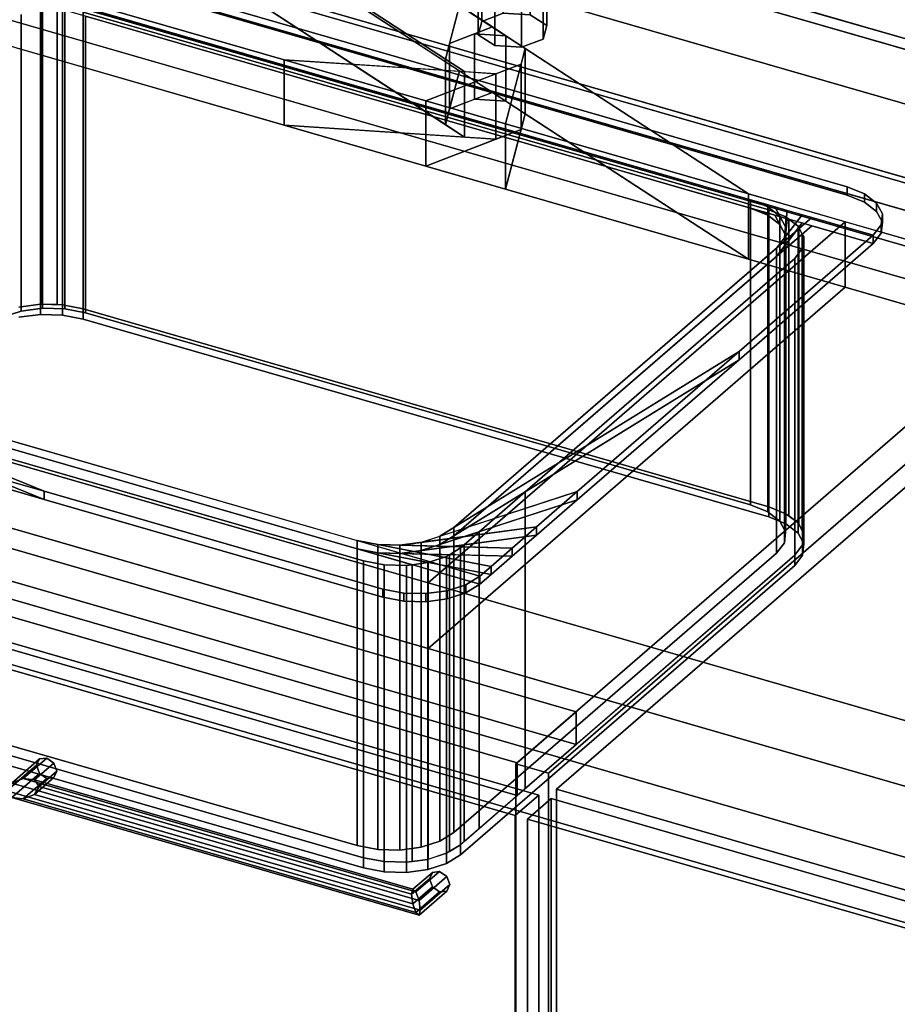
# Model space of a CAD drawing. Extents: x -1561 to 3499, y -2299 to 2343.
# Drawn here: x 576 to 947, y 98 to 515 of the extents above; entities that cross this region are included whole.
import ezdxf

# ---------------------------------------------------------------- set-up
doc = ezdxf.new("R2010")
doc.units = 0
doc.layers.add('layer0', color=7, linetype='CONTINUOUS')

# ---------------------------------------------------------------- blocks, each defined once
blk = doc.blocks.new('PF_OBJECT28')
at = {"layer": 'layer0'}
for p, q in [((116.76, 688.56), (1041.68, 421.56)), ((1041.68, 421.56), (116.76, 688.56)), ((1039.68, 419.83), (114.76, 686.83)), ((114.76, 686.83), (1039.68, 419.83))]:
    blk.add_line(p, q, dxfattribs=at)
blk = doc.blocks.new('PF_OBJECT35')
at = {"layer": 'layer0'}
for p, q in [((116.76, 688.56), (1041.68, 421.56)), ((1041.68, 421.56), (116.76, 688.56)), ((1041.68, 407.7), (116.76, 674.7)), ((116.76, 674.7), (1041.68, 407.7)), ((1016.68, 399.91), (91.76, 666.91)), ((91.76, 666.91), (1016.68, 399.91)), ((91.76, 653.05), (1016.68, 386.05)), ((1016.68, 386.05), (91.76, 653.05))]:
    blk.add_line(p, q, dxfattribs=at)
blk = doc.blocks.new('PF_OBJECT36')
at = {"layer": 'layer0'}
for p, q in [((811.18, 221.94), (-113.74, 488.94)), ((-113.74, 488.94), (811.18, 221.94)), ((-113.74, 475.08), (811.18, 208.08)), ((811.18, 208.08), (-113.74, 475.08)), ((-138.74, 467.29), (786.18, 200.29)), ((786.18, 200.29), (-138.74, 467.29)), ((786.18, 186.43), (-138.74, 453.43)), ((-138.74, 453.43), (786.18, 186.43)), ((1068.68, 444.94), (785.68, 199.86)), ((785.68, 199.86), (1068.68, 444.94)), ((799.53, 195.86), (1082.53, 440.94)), ((1082.53, 440.94), (799.53, 195.86)), ((786.18, 200.29), (811.18, 221.94)), ((811.18, 221.94), (786.18, 200.29)), ((811.18, 208.08), (811.18, 221.94)), ((811.18, 221.94), (811.18, 208.08)), ((811.18, 208.08), (786.18, 186.43)), ((786.18, 186.43), (811.18, 208.08)), ((786.18, 200.29), (786.18, 186.43)), ((786.18, 186.43), (786.18, 200.29)), ((785.68, 199.86), (799.53, 195.86)), ((785.68, -423.68), (785.68, 199.86)), ((799.53, 195.86), (785.68, 199.86)), ((785.68, 199.86), (785.68, -423.68)), ((799.53, 195.86), (799.53, -427.68)), ((799.53, -427.68), (799.53, 195.86))]:
    blk.add_line(p, q, dxfattribs=at)
blk = doc.blocks.new('PF_OBJECT37')
at = {"layer": 'layer0'}
for p, q in [((572.28, 191.75), (584.05, 201.94)), ((584.05, 201.94), (572.28, 191.75)), ((577.11, 193.67), (587.11, 202.33)), ((587.11, 202.33), (577.11, 193.67)), ((590.18, 200.18), (581.94, 193.05)), ((581.94, 193.05), (590.18, 200.18)), ((584.05, 201.94), (582.78, 199.25)), ((582.78, 199.25), (584.05, 201.94)), ((584.05, 201.94), (587.11, 202.33)), ((587.11, 202.33), (584.05, 201.94)), ((587.11, 202.33), (590.18, 200.18)), ((590.18, 200.18), (587.11, 202.33)), ((590.18, 200.18), (591.44, 196.75)), ((591.44, 196.75), (590.18, 200.18)), ((570.28, 188.42), (582.78, 199.25)), ((582.78, 199.25), (570.28, 188.42)), ((582.78, 199.25), (584.05, 195.82)), ((584.05, 195.82), (582.78, 199.25)), ((591.44, 196.75), (583.94, 190.25)), ((583.94, 190.25), (591.44, 196.75)), ((591.44, 196.75), (590.18, 194.05)), ((590.18, 194.05), (591.44, 196.75)), ((570.28, 188.42), (572.28, 191.75)), ((572.28, 191.75), (570.28, 188.42)), ((572.28, 185.63), (584.05, 195.82)), ((584.05, 195.82), (572.28, 185.63)), ((577.11, 193.67), (572.28, 191.75)), ((572.28, 191.75), (577.11, 193.67)), ((577.11, 185.01), (587.11, 193.67)), ((587.11, 193.67), (577.11, 185.01)), ((581.94, 193.05), (577.11, 193.67)), ((577.11, 193.67), (581.94, 193.05)), ((590.18, 194.05), (581.94, 186.92)), ((581.94, 186.92), (590.18, 194.05)), ((583.94, 190.25), (581.94, 193.05)), ((581.94, 193.05), (583.94, 190.25)), ((584.05, 195.82), (587.11, 193.67)), ((587.11, 193.67), (584.05, 195.82)), ((587.11, 193.67), (590.18, 194.05)), ((590.18, 194.05), (587.11, 193.67)), ((572.28, 185.63), (570.28, 188.42)), ((570.28, 188.42), (570.28, 188.42)), ((570.28, 188.42), (572.28, 185.63)), ((581.94, 186.92), (583.94, 190.25)), ((583.94, 190.25), (581.94, 186.92)), ((577.11, 185.01), (572.28, 185.63)), ((572.28, 185.63), (577.11, 185.01)), ((581.94, 186.92), (577.11, 185.01)), ((577.11, 185.01), (581.94, 186.92))]:
    blk.add_line(p, q, dxfattribs=at)
blk = doc.blocks.new('PF_OBJECT38')
at = {"layer": 'layer0'}
for p, q in [((743.39, 145.67), (753.39, 154.33)), ((753.39, 154.33), (743.39, 145.67)), ((750.33, 153.94), (753.39, 154.33)), ((753.39, 154.33), (750.33, 153.94)), ((753.39, 154.33), (756.45, 152.18)), ((756.45, 152.18), (753.39, 154.33)), ((741.56, 144.75), (749.06, 151.25)), ((749.06, 151.25), (741.56, 144.75)), ((742.1, 146.81), (750.33, 153.94)), ((750.33, 153.94), (742.1, 146.81)), ((756.45, 152.18), (744.68, 141.99)), ((744.68, 141.99), (756.45, 152.18)), ((750.33, 153.94), (749.06, 151.25)), ((749.06, 151.25), (750.33, 153.94)), ((749.06, 151.25), (750.33, 147.82)), ((750.33, 147.82), (749.06, 151.25)), ((756.45, 152.18), (757.72, 148.75)), ((757.72, 148.75), (756.45, 152.18)), ((741.56, 144.75), (742.1, 146.81)), ((742.1, 146.81), (741.56, 144.75)), ((742.1, 140.69), (750.33, 147.82)), ((750.33, 147.82), (742.1, 140.69)), ((743.39, 145.67), (742.1, 146.81)), ((742.1, 146.81), (743.39, 145.67)), ((756.45, 146.05), (744.68, 135.86)), ((744.68, 135.86), (756.45, 146.05)), ((757.72, 148.75), (745.22, 137.92)), ((745.22, 137.92), (757.72, 148.75)), ((750.33, 147.82), (753.39, 145.67)), ((753.39, 145.67), (750.33, 147.82)), ((753.39, 145.67), (756.45, 146.05)), ((756.45, 146.05), (753.39, 145.67)), ((757.72, 148.75), (756.45, 146.05)), ((756.45, 146.05), (757.72, 148.75)), ((742.1, 140.69), (741.56, 144.75)), ((741.56, 144.75), (742.1, 140.69)), ((743.39, 137.01), (753.39, 145.67)), ((753.39, 145.67), (743.39, 137.01)), ((744.68, 141.99), (743.39, 145.67)), ((743.39, 145.67), (744.68, 141.99)), ((745.22, 137.92), (744.68, 141.99)), ((744.68, 141.99), (745.22, 137.92)), ((743.39, 137.01), (742.1, 140.69)), ((742.1, 140.69), (743.39, 137.01)), ((744.68, 135.86), (745.22, 137.92)), ((745.22, 137.92), (744.68, 135.86)), ((745.22, 137.92), (745.22, 137.92)), ((744.68, 135.86), (743.39, 137.01)), ((743.39, 137.01), (744.68, 135.86))]:
    blk.add_line(p, q, dxfattribs=at)
blk = doc.blocks.new('PF_OBJECT39')
at = {"layer": 'layer0'}
for p, q in [((572.28, 191.75), (570.28, 188.42)), ((570.28, 188.42), (572.28, 191.75)), ((572.28, 191.75), (577.11, 193.67)), ((577.11, 193.67), (572.28, 191.75)), ((744.68, 141.99), (572.28, 191.75)), ((572.28, 191.75), (744.68, 141.99)), ((577.11, 193.67), (581.94, 193.05)), ((743.39, 145.67), (577.11, 193.67)), ((581.94, 193.05), (577.11, 193.67)), ((577.11, 193.67), (743.39, 145.67)), ((581.94, 193.05), (583.94, 190.25)), ((583.94, 190.25), (581.94, 193.05)), ((581.94, 193.05), (742.1, 146.81)), ((742.1, 146.81), (581.94, 193.05)), ((570.28, 188.42), (570.28, 188.42)), ((570.28, 188.42), (572.28, 185.63)), ((745.22, 137.92), (570.28, 188.42)), ((570.28, 188.42), (570.28, 188.42)), ((570.28, 188.42), (745.22, 137.92)), ((572.28, 185.63), (570.28, 188.42)), ((570.28, 188.42), (570.28, 188.42)), ((583.94, 190.25), (581.94, 186.92)), ((581.94, 186.92), (583.94, 190.25)), ((583.94, 190.25), (741.56, 144.75)), ((741.56, 144.75), (583.94, 190.25)), ((572.28, 185.63), (577.11, 185.01)), ((744.68, 135.86), (572.28, 185.63)), ((572.28, 185.63), (744.68, 135.86)), ((577.11, 185.01), (572.28, 185.63)), ((577.11, 185.01), (581.94, 186.92)), ((581.94, 186.92), (577.11, 185.01)), ((743.39, 137.01), (577.11, 185.01)), ((577.11, 185.01), (743.39, 137.01)), ((581.94, 186.92), (742.1, 140.69)), ((742.1, 140.69), (581.94, 186.92)), ((741.56, 144.75), (742.1, 146.81)), ((742.1, 146.81), (741.56, 144.75)), ((742.1, 146.81), (743.39, 145.67)), ((743.39, 145.67), (742.1, 146.81)), ((742.1, 140.69), (741.56, 144.75)), ((741.56, 144.75), (742.1, 140.69)), ((743.39, 145.67), (744.68, 141.99)), ((744.68, 141.99), (743.39, 145.67)), ((745.22, 137.92), (744.68, 141.99)), ((744.68, 141.99), (745.22, 137.92)), ((742.1, 140.69), (743.39, 137.01)), ((743.39, 137.01), (742.1, 140.69)), ((744.68, 135.86), (745.22, 137.92)), ((745.22, 137.92), (744.68, 135.86)), ((745.22, 137.92), (745.22, 137.92)), ((743.39, 137.01), (744.68, 135.86)), ((744.68, 135.86), (743.39, 137.01))]:
    blk.add_line(p, q, dxfattribs=at)
blk = doc.blocks.new('PF_OBJECT40')
at = {"layer": 'layer0'}
for p, q in [((281.01, 335.15), (795.43, 186.65)), ((795.43, 186.65), (281.01, 335.15)), ((785.43, 177.99), (271.01, 326.49)), ((271.01, 326.49), (785.43, 177.99)), ((795.43, 186.65), (785.43, 177.99)), ((785.43, 177.99), (795.43, 186.65)), ((795.43, 186.65), (795.43, -425.63)), ((795.43, -425.63), (795.43, 186.65)), ((785.43, -434.29), (785.43, 177.99)), ((785.43, 177.99), (785.43, -434.29))]:
    blk.add_line(p, q, dxfattribs=at)
blk = doc.blocks.new('PF_OBJECT47')
at = {"layer": 'layer0'}
for p, q in [((790.63, 176.49), (800.63, 185.15)), ((800.63, 185.15), (790.63, 176.49)), ((800.63, -427.13), (800.63, 185.15)), ((800.63, 185.15), (1315.05, 36.65)), ((800.63, 185.15), (800.63, -427.13)), ((1315.05, 36.65), (800.63, 185.15)), ((1305.05, 27.99), (790.63, 176.49)), ((790.63, 176.49), (790.63, -435.79)), ((790.63, -435.79), (790.63, 176.49)), ((790.63, 176.49), (1305.05, 27.99))]:
    blk.add_line(p, q, dxfattribs=at)
blk = doc.blocks.new('PF_SKETCH50')
at = {"layer": 'layer0'}
blk.add_line((941.03, 318.4), (893.87, 277.55), dxfattribs=at)
blk = doc.blocks.new('PF_SKETCH52')
at = {"layer": 'layer0'}
blk.add_line((846.7, 236.7), (799.53, 195.86), dxfattribs=at)
blk = doc.blocks.new('PF_OBJECT104')
at = {"layer": 'layer0'}
for p, q in [((-73.5, 717.5), (687.55, 497.81)), ((687.55, 470.09), (-73.5, 689.79)), ((763.97, 492.78), (577.06, 614.57)), ((577.06, 614.57), (755.82, 498.09)), ((650.24, 593.45), (1602.15, 318.65)), ((1602.15, 318.65), (650.24, 593.45)), ((650.24, 593.45), (884.08, 441.07)), ((577.06, 586.86), (763.97, 465.06)), ((755.82, 470.38), (577.06, 586.86)), ((1352.15, 102.15), (-250, 564.65)), ((1602.15, 290.94), (650.24, 565.74)), ((884.08, 413.36), (650.24, 565.74)), ((650.24, 565.74), (1602.15, 290.94)), ((650.24, 565.74), (761.79, 493.05)), ((-250, 536.94), (1352.15, 74.44)), ((687.55, 497.81), (574.29, 530.5)), ((1302.15, 58.85), (-300, 521.35)), ((-300, 521.35), (1302.15, 58.85)), ((755.82, 498.09), (761.79, 520.76)), ((761.79, 520.76), (757.57, 504.73)), ((775.71, 511.69), (761.79, 520.76)), ((757.57, 504.73), (775.71, 511.69)), ((768.19, 508.81), (757.57, 504.73)), ((775.71, 511.69), (768.19, 508.81)), ((781.47, 507.93), (768.19, 508.81)), ((768.19, 508.81), (768.19, 481.09)), ((768.19, 481.09), (768.19, 508.81)), ((768.19, 508.81), (781.47, 507.93)), ((781.47, 507.93), (775.71, 511.69)), ((757.57, 504.73), (755.82, 498.09)), ((757.57, 504.73), (757.57, 477.02)), ((757.57, 477.02), (757.57, 504.73)), ((789.63, 502.62), (781.47, 507.93)), ((781.47, 507.93), (781.47, 480.22)), ((781.47, 480.22), (781.47, 507.93)), ((574.29, 502.79), (687.55, 470.09)), ((789.63, 502.62), (781.24, 470.76)), ((787.88, 495.98), (789.63, 502.62)), ((789.63, 474.91), (789.63, 502.62)), ((789.63, 502.62), (789.63, 474.91)), ((884.08, 441.07), (789.63, 502.62)), ((687.55, 497.81), (687.55, 470.09)), ((747.52, 480.49), (687.55, 497.81)), ((687.55, 470.09), (687.55, 497.81)), ((777.25, 491.9), (687.55, 497.81)), ((687.55, 497.81), (747.52, 480.49)), ((687.55, 497.81), (763.97, 492.78)), ((787.88, 495.98), (747.52, 480.49)), ((755.82, 498.09), (755.82, 470.38)), ((755.82, 470.38), (755.82, 498.09)), ((755.82, 498.09), (763.97, 492.78)), ((777.25, 491.9), (787.88, 495.98)), ((781.24, 470.76), (787.88, 495.98)), ((787.88, 468.27), (787.88, 495.98)), ((787.88, 495.98), (787.88, 468.27)), ((-300, 493.63), (1302.15, 31.13)), ((1302.15, 31.13), (-300, 493.63)), ((747.52, 480.49), (777.25, 491.9)), ((761.79, 493.05), (755.82, 470.38)), ((757.57, 477.02), (761.79, 493.05)), ((761.79, 493.05), (775.71, 483.98)), ((763.97, 465.06), (763.97, 492.78)), ((763.97, 492.78), (777.25, 491.9)), ((763.97, 492.78), (763.97, 465.06)), ((777.25, 464.19), (777.25, 491.9)), ((777.25, 491.9), (777.25, 464.19)), ((775.71, 483.98), (757.57, 477.02)), ((768.19, 481.09), (775.71, 483.98)), ((775.71, 483.98), (781.47, 480.22)), ((747.52, 480.49), (747.52, 452.78)), ((781.24, 470.76), (747.52, 480.49)), ((747.52, 452.78), (747.52, 480.49)), ((747.52, 480.49), (781.24, 470.76)), ((757.57, 477.02), (768.19, 481.09)), ((781.47, 480.22), (768.19, 481.09)), ((768.19, 481.09), (781.47, 480.22)), ((781.47, 480.22), (789.63, 474.91)), ((755.82, 470.38), (757.57, 477.02)), ((781.24, 443.05), (789.63, 474.91)), ((789.63, 474.91), (787.88, 468.27)), ((789.63, 474.91), (884.08, 413.36)), ((687.55, 470.09), (777.25, 464.19)), ((747.52, 452.78), (687.55, 470.09)), ((763.97, 465.06), (687.55, 470.09)), ((687.55, 470.09), (747.52, 452.78)), ((747.52, 452.78), (787.88, 468.27)), ((763.97, 465.06), (755.82, 470.38)), ((787.88, 468.27), (777.25, 464.19)), ((781.24, 470.76), (781.24, 443.05)), ((884.08, 441.07), (781.24, 470.76)), ((781.24, 443.05), (781.24, 470.76)), ((781.24, 470.76), (884.08, 441.07)), ((787.88, 468.27), (781.24, 443.05)), ((777.25, 464.19), (747.52, 452.78)), ((777.25, 464.19), (763.97, 465.06)), ((781.24, 443.05), (747.52, 452.78)), ((747.52, 452.78), (781.24, 443.05)), ((884.08, 413.36), (781.24, 443.05)), ((781.24, 443.05), (884.08, 413.36)), ((884.08, 441.07), (884.08, 413.36)), ((925.03, 429.25), (884.08, 441.07)), ((884.08, 413.36), (884.08, 441.07)), ((884.08, 441.07), (1528.65, 255)), ((748.53, 276.4), (925.03, 429.25)), ((925.03, 429.25), (748.53, 276.4)), ((925.03, 401.54), (925.03, 429.25)), ((925.03, 429.25), (925.03, 401.54)), ((1528.65, 255), (925.03, 429.25)), ((1528.65, 227.29), (884.08, 413.36)), ((884.08, 413.36), (925.03, 401.54)), ((748.53, 248.69), (925.03, 401.54)), ((925.03, 401.54), (748.53, 248.69)), ((925.03, 401.54), (1528.65, 227.29)), ((397.79, 377.65), (748.53, 276.4)), ((748.53, 248.69), (397.79, 349.94)), ((748.53, 276.4), (748.53, 248.69)), ((748.53, 248.69), (748.53, 276.4)), ((748.53, 276.4), (1352.15, 102.15)), ((1352.15, 74.44), (748.53, 248.69))]:
    blk.add_line(p, q, dxfattribs=at)
blk = doc.blocks.new('PF_OBJECT105')
at = {"layer": 'layer0'}
for p, q in [((592.51, 540.25), (925.93, 444)), ((925.93, 444), (592.51, 540.25)), ((551.53, 534.76), (936.91, 423.51)), ((592.51, 536.79), (925.93, 440.54)), ((925.93, 440.54), (592.51, 536.79)), ((936.91, 420.05), (551.53, 531.3)), ((884.95, 438.51), (603.5, 519.76)), ((603.5, 516.3), (884.95, 435.05)), ((925.93, 444), (925.93, 440.54)), ((925.93, 440.54), (925.93, 444)), ((925.93, 444), (933.23, 441.05)), ((933.23, 441.05), (925.93, 444)), ((884.95, 435.05), (884.95, 438.51)), ((892.25, 435.56), (884.95, 438.51)), ((884.95, 438.51), (884.95, 435.05)), ((884.95, 438.51), (892.25, 435.56)), ((890.49, 436.91), (884.95, 438.51)), ((925.93, 440.54), (933.23, 437.58)), ((933.23, 437.58), (925.93, 440.54)), ((933.23, 437.58), (933.23, 441.05)), ((933.23, 441.05), (938.34, 437.11)), ((933.23, 441.05), (933.23, 437.58)), ((938.34, 437.11), (933.23, 441.05)), ((933.23, 437.58), (938.34, 433.65)), ((938.34, 433.65), (933.23, 437.58)), ((892.25, 432.09), (884.95, 435.05)), ((884.95, 435.05), (890.49, 433.45)), ((884.95, 435.05), (892.25, 432.09)), ((890.49, 436.91), (897.36, 431.62)), ((895.26, 435.54), (890.49, 436.91)), ((892.25, 435.56), (890.49, 436.91)), ((897.36, 428.16), (890.49, 433.45)), ((890.49, 433.45), (895.26, 432.07)), ((890.49, 433.45), (892.25, 432.09)), ((897.36, 431.62), (892.25, 435.56)), ((892.25, 435.56), (892.25, 432.09)), ((892.25, 432.09), (892.25, 435.56)), ((895.26, 435.54), (899.79, 427.09)), ((900.52, 434.02), (895.26, 435.54)), ((897.36, 431.62), (895.26, 435.54)), ((900.52, 434.02), (899.3, 422.4)), ((899.79, 427.09), (900.52, 434.02)), ((906.82, 432.2), (900.52, 434.02)), ((938.34, 433.65), (938.34, 437.11)), ((938.34, 437.11), (940.77, 432.58)), ((938.34, 437.11), (938.34, 433.65)), ((940.77, 432.58), (938.34, 437.11)), ((938.34, 433.65), (940.77, 429.11)), ((940.77, 429.11), (938.34, 433.65)), ((910.93, 431.01), (759.43, 299.81)), ((892.25, 432.09), (897.36, 428.16)), ((899.79, 423.62), (895.26, 432.07)), ((895.26, 432.07), (900.52, 430.55)), ((895.26, 432.07), (897.36, 428.16)), ((906.82, 432.2), (895.93, 418.02)), ((895.93, 418.02), (910.93, 431.01)), ((899.79, 427.09), (897.36, 431.62)), ((897.36, 431.62), (897.36, 428.16)), ((897.36, 428.16), (897.36, 431.62)), ((899.3, 422.4), (906.82, 432.2)), ((899.3, 418.94), (900.52, 430.55)), ((900.52, 430.55), (899.79, 423.62)), ((900.52, 430.55), (906.82, 428.73)), ((910.93, 431.01), (906.82, 432.2)), ((936.91, 423.51), (910.93, 431.01)), ((940.77, 432.58), (940.28, 427.89)), ((940.28, 427.89), (940.77, 432.58)), ((940.77, 429.11), (940.77, 432.58)), ((940.77, 432.58), (940.77, 429.11)), ((759.43, 296.34), (910.93, 427.55)), ((895.93, 414.56), (906.82, 428.73)), ((910.93, 427.55), (895.93, 414.56)), ((897.36, 428.16), (899.79, 423.62)), ((906.82, 428.73), (899.3, 418.94)), ((899.3, 422.4), (899.79, 427.09)), ((899.79, 427.09), (899.79, 423.62)), ((899.79, 423.62), (899.79, 427.09)), ((906.82, 428.73), (910.93, 427.55)), ((910.93, 427.55), (936.91, 420.05)), ((940.28, 427.89), (936.91, 423.51)), ((936.91, 423.51), (940.28, 427.89)), ((940.77, 429.11), (940.28, 424.43)), ((940.28, 424.43), (940.77, 429.11)), ((940.28, 424.43), (940.28, 427.89)), ((940.28, 427.89), (940.28, 424.43)), ((936.91, 423.51), (880.12, 374.33)), ((880.12, 374.33), (936.91, 423.51)), ((895.93, 418.02), (899.3, 422.4)), ((899.79, 423.62), (899.3, 418.94)), ((899.3, 422.4), (899.3, 418.94)), ((899.3, 418.94), (899.3, 422.4)), ((940.28, 424.43), (936.91, 420.05)), ((936.91, 420.05), (940.28, 424.43)), ((936.91, 420.05), (936.91, 423.51)), ((936.91, 423.51), (936.91, 420.05)), ((936.91, 423.51), (936.91, 423.51)), ((759.43, 299.81), (895.93, 418.02)), ((936.91, 420.05), (880.12, 370.86)), ((880.12, 370.86), (936.91, 420.05)), ((899.3, 418.94), (895.93, 414.56)), ((895.93, 418.02), (895.93, 414.56)), ((895.93, 414.56), (895.93, 418.02)), ((936.91, 420.05), (936.91, 420.05)), ((895.93, 414.56), (759.43, 296.34)), ((586.03, 315.22), (429.7, 378.52)), ((429.7, 375.06), (586.03, 311.76)), ((437, 375.57), (718.45, 294.32)), ((770.41, 279.32), (437, 375.57)), ((437, 375.57), (586.03, 315.22)), ((586.03, 311.76), (437, 372.1)), ((437, 372.1), (770.41, 275.85)), ((718.45, 290.85), (437, 372.1)), ((880.12, 374.33), (753.53, 296.16)), ((753.53, 292.7), (880.12, 370.86)), ((759.43, 299.81), (880.12, 374.33)), ((880.12, 370.86), (759.43, 296.34)), ((880.12, 374.33), (811.66, 315.04)), ((811.66, 315.04), (880.12, 374.33)), ((880.12, 370.86), (811.66, 311.57)), ((811.66, 311.57), (880.12, 370.86)), ((880.12, 370.86), (880.12, 374.33)), ((880.12, 374.33), (880.12, 370.86)), ((586.03, 315.22), (467.45, 349.46)), ((467.45, 349.46), (586.03, 315.22)), ((586.03, 311.76), (467.45, 345.99)), ((467.45, 345.99), (586.03, 311.76)), ((586.03, 311.76), (586.03, 315.22)), ((586.03, 315.22), (586.03, 311.76)), ((729.43, 273.83), (586.03, 315.22)), ((586.03, 315.22), (729.43, 273.83)), ((811.66, 315.04), (745.66, 293.6)), ((753.53, 296.16), (811.66, 315.04)), ((811.66, 315.04), (794.46, 300.14)), ((794.46, 300.14), (811.66, 315.04)), ((811.66, 311.57), (811.66, 315.04)), ((811.66, 315.04), (811.66, 311.57)), ((729.43, 270.36), (586.03, 311.76)), ((586.03, 311.76), (729.43, 270.36)), ((745.66, 290.14), (811.66, 311.57)), ((811.66, 311.57), (753.53, 292.7)), ((811.66, 311.57), (794.46, 296.68)), ((794.46, 296.68), (811.66, 311.57)), ((794.46, 300.14), (736.59, 292.39)), ((745.66, 293.6), (794.46, 300.14)), ((794.46, 300.14), (784.07, 291.15)), ((784.07, 291.15), (794.46, 300.14)), ((794.46, 296.68), (794.46, 300.14)), ((794.46, 300.14), (794.46, 296.68)), ((736.59, 288.93), (794.46, 296.68)), ((794.46, 296.68), (745.66, 290.14)), ((745.66, 293.6), (753.53, 296.16)), ((753.53, 296.16), (759.43, 299.81)), ((759.43, 296.34), (753.53, 292.7)), ((753.53, 296.16), (753.53, 292.7)), ((753.53, 292.7), (753.53, 296.16)), ((759.43, 299.81), (759.43, 296.34)), ((759.43, 296.34), (759.43, 299.81)), ((794.46, 296.68), (784.07, 287.68)), ((784.07, 287.68), (794.46, 296.68)), ((718.45, 294.32), (718.45, 290.85)), ((718.45, 290.85), (718.45, 294.32)), ((718.45, 294.32), (727.22, 292.64)), ((775.17, 283.43), (718.45, 294.32)), ((718.45, 294.32), (770.41, 279.32)), ((727.22, 292.64), (727.22, 289.17)), ((727.22, 289.17), (727.22, 292.64)), ((727.22, 292.64), (736.59, 292.39)), ((784.07, 291.15), (727.22, 292.64)), ((727.22, 292.64), (775.17, 283.43)), ((736.59, 292.39), (745.66, 293.6)), ((736.59, 292.39), (736.59, 288.93)), ((736.59, 288.93), (736.59, 292.39)), ((736.59, 292.39), (784.07, 291.15)), ((745.66, 293.6), (745.66, 290.14)), ((745.66, 290.14), (745.66, 293.6)), ((753.53, 292.7), (745.66, 290.14)), ((770.41, 275.85), (718.45, 290.85)), ((718.45, 290.85), (775.17, 279.97)), ((727.22, 289.17), (718.45, 290.85)), ((775.17, 279.97), (727.22, 289.17)), ((727.22, 289.17), (784.07, 287.68)), ((736.59, 288.93), (727.22, 289.17)), ((745.66, 290.14), (736.59, 288.93)), ((784.07, 287.68), (736.59, 288.93)), ((784.07, 291.15), (775.17, 283.43)), ((775.17, 283.43), (784.07, 291.15)), ((784.07, 287.68), (775.17, 279.97)), ((775.17, 279.97), (784.07, 287.68)), ((784.07, 287.68), (784.07, 291.15)), ((784.07, 291.15), (784.07, 287.68)), ((775.17, 283.43), (770.41, 279.32)), ((770.41, 279.32), (775.17, 283.43)), ((775.17, 279.97), (775.17, 283.43)), ((775.17, 283.43), (775.17, 279.97)), ((770.41, 279.32), (764.51, 275.67)), ((764.51, 275.67), (770.41, 279.32)), ((775.17, 279.97), (770.41, 275.85)), ((770.41, 275.85), (775.17, 279.97)), ((770.41, 275.85), (770.41, 279.32)), ((770.41, 279.32), (770.41, 275.85)), ((770.41, 279.32), (770.41, 279.32)), ((764.51, 275.67), (756.64, 273.11)), ((756.64, 273.11), (764.51, 275.67)), ((770.41, 275.85), (764.51, 272.21)), ((764.51, 272.21), (770.41, 275.85)), ((764.51, 272.21), (764.51, 275.67)), ((764.51, 275.67), (764.51, 272.21)), ((770.41, 275.85), (770.41, 275.85)), ((729.43, 270.36), (729.43, 273.83)), ((729.43, 273.83), (729.43, 270.36)), ((738.2, 272.15), (729.43, 273.83)), ((729.43, 273.83), (738.2, 272.15)), ((738.2, 268.68), (738.2, 272.15)), ((738.2, 272.15), (738.2, 268.68)), ((747.57, 271.9), (738.2, 272.15)), ((738.2, 272.15), (747.57, 271.9)), ((756.64, 273.11), (747.57, 271.9)), ((747.57, 271.9), (756.64, 273.11)), ((747.57, 268.44), (747.57, 271.9)), ((747.57, 271.9), (747.57, 268.44)), ((756.64, 269.65), (756.64, 273.11)), ((756.64, 273.11), (756.64, 269.65)), ((764.51, 272.21), (756.64, 269.65)), ((756.64, 269.65), (764.51, 272.21)), ((738.2, 268.68), (729.43, 270.36)), ((729.43, 270.36), (738.2, 268.68)), ((747.57, 268.44), (738.2, 268.68)), ((738.2, 268.68), (747.57, 268.44)), ((756.64, 269.65), (747.57, 268.44)), ((747.57, 268.44), (756.64, 269.65))]:
    blk.add_line(p, q, dxfattribs=at)
blk = doc.blocks.new('PF_OBJECT106')
at = {"layer": 'layer0'}
for p, q in [((576.29, 517.01), (576.29, 391.44)), ((576.29, 391.44), (576.29, 517.01)), ((584.44, 394.36), (584.44, 519.93)), ((584.44, 519.93), (584.44, 394.36)), ((584.57, 394.35), (584.57, 519.93)), ((584.57, 519.93), (584.57, 394.35)), ((585.36, 518.22), (585.36, 392.65)), ((585.36, 392.65), (585.36, 518.22)), ((591.55, 394.17), (591.55, 519.75)), ((591.55, 519.75), (591.55, 394.17)), ((591.55, 519.75), (901.23, 430.35)), ((593.82, 394.11), (593.82, 519.69)), ((593.82, 519.69), (593.82, 394.11)), ((594.73, 517.98), (594.73, 392.41)), ((594.73, 392.41), (594.73, 517.98)), ((602.58, 392.43), (602.58, 518)), ((602.58, 518), (892.7, 434.25)), ((602.58, 518), (602.58, 392.43)), ((892.7, 434.25), (602.58, 518)), ((884.95, 435.05), (603.5, 516.3)), ((603.5, 516.3), (603.5, 390.72)), ((603.5, 390.72), (603.5, 516.3)), ((884.95, 309.47), (884.95, 435.05)), ((892.25, 432.09), (884.95, 435.05)), ((884.95, 435.05), (884.95, 309.47)), ((884.95, 435.05), (892.25, 432.09)), ((890.49, 433.45), (884.95, 435.05)), ((890.49, 433.45), (897.36, 428.16)), ((895.26, 432.07), (890.49, 433.45)), ((892.25, 432.09), (890.49, 433.45)), ((892.7, 434.25), (892.7, 308.68)), ((892.7, 308.68), (892.7, 434.25)), ((892.7, 434.25), (899.99, 431.3)), ((899.99, 431.3), (892.7, 434.25)), ((897.36, 428.16), (892.25, 432.09)), ((892.25, 432.09), (892.25, 306.52)), ((892.25, 306.52), (892.25, 432.09)), ((895.26, 432.07), (899.79, 423.62)), ((900.52, 430.55), (895.26, 432.07)), ((897.36, 428.16), (895.26, 432.07)), ((900.52, 430.55), (899.3, 418.94)), ((899.79, 423.62), (900.52, 430.55)), ((899.99, 305.73), (899.99, 431.3)), ((899.99, 431.3), (901.23, 430.35)), ((899.99, 431.3), (899.99, 305.73)), ((901.23, 430.35), (899.99, 431.3)), ((901.23, 430.35), (900.52, 430.55)), ((901.23, 430.35), (901.23, 304.77)), ((901.23, 304.77), (901.23, 430.35)), ((901.23, 430.35), (905.1, 427.37)), ((905.1, 427.37), (901.23, 430.35)), ((905.38, 426.86), (895.93, 414.56)), ((899.79, 423.62), (897.36, 428.16)), ((897.36, 428.16), (897.36, 302.58)), ((897.36, 302.58), (897.36, 428.16)), ((899.3, 418.94), (905.38, 426.86)), ((905.1, 301.79), (905.1, 427.37)), ((905.1, 427.37), (905.38, 426.86)), ((905.1, 427.37), (905.1, 301.79)), ((905.38, 426.86), (905.1, 427.37)), ((905.38, 301.28), (905.38, 426.86)), ((905.38, 426.86), (906.89, 424.04)), ((905.38, 426.86), (905.38, 301.28)), ((906.89, 424.04), (905.38, 426.86)), ((906.89, 424.04), (759.43, 296.34)), ((895.93, 414.56), (906.89, 424.04)), ((899.3, 418.94), (899.79, 423.62)), ((899.79, 423.62), (899.79, 298.05)), ((899.79, 298.05), (899.79, 423.62)), ((906.89, 298.47), (906.89, 424.04)), ((906.89, 424.04), (907.53, 422.83)), ((906.89, 424.04), (906.89, 298.47)), ((907.53, 422.83), (906.89, 424.04)), ((907.53, 422.83), (907.04, 418.15)), ((907.04, 418.15), (907.53, 422.83)), ((907.53, 297.26), (907.53, 422.83)), ((907.53, 422.83), (907.53, 297.26)), ((895.93, 414.56), (899.3, 418.94)), ((899.3, 418.94), (899.3, 293.36)), ((899.3, 293.36), (899.3, 418.94)), ((907.04, 418.15), (903.68, 413.76)), ((903.68, 413.76), (907.04, 418.15)), ((907.04, 292.57), (907.04, 418.15)), ((907.04, 418.15), (907.04, 292.57)), ((759.43, 296.34), (895.93, 414.56)), ((903.68, 413.76), (789.61, 314.97)), ((789.61, 314.97), (903.68, 413.76)), ((895.93, 414.56), (895.93, 288.98)), ((895.93, 288.98), (895.93, 414.56)), ((903.68, 288.19), (903.68, 413.76)), ((903.68, 413.76), (903.68, 288.19)), ((575.38, 393.14), (584.44, 394.36)), ((584.44, 394.36), (575.38, 393.14)), ((585.36, 392.65), (576.29, 391.44)), ((576.29, 391.44), (585.36, 392.65)), ((584.44, 394.36), (593.82, 394.11)), ((584.44, 390.03), (584.44, 394.36)), ((584.57, 394.35), (584.44, 394.36)), ((584.44, 394.36), (584.44, 390.03)), ((591.55, 394.17), (584.57, 394.35)), ((594.73, 392.41), (585.36, 392.65)), ((585.36, 392.65), (594.73, 392.41)), ((593.82, 394.11), (591.55, 394.17)), ((593.82, 394.11), (602.58, 392.43)), ((593.82, 389.78), (593.82, 394.11)), ((602.58, 392.43), (593.82, 394.11)), ((593.82, 394.11), (593.82, 389.78)), ((603.5, 390.72), (594.73, 392.41)), ((594.73, 392.41), (603.5, 390.72)), ((602.58, 392.43), (892.7, 308.68)), ((602.58, 388.1), (602.58, 392.43)), ((892.7, 308.68), (602.58, 392.43)), ((602.58, 392.43), (602.58, 388.1)), ((576.29, 391.44), (568.42, 388.88)), ((568.42, 388.88), (576.29, 391.44)), ((575.38, 388.81), (584.44, 390.03)), ((584.44, 390.03), (575.38, 388.81)), ((584.44, 390.03), (593.82, 389.78)), ((593.82, 389.78), (584.44, 390.03)), ((593.82, 389.78), (602.58, 388.1)), ((602.58, 388.1), (593.82, 389.78)), ((602.58, 388.1), (892.7, 304.35)), ((892.7, 304.35), (602.58, 388.1)), ((884.95, 309.47), (603.5, 390.72)), ((603.5, 390.72), (884.95, 309.47)), ((437, 372.1), (718.45, 290.85)), ((741.75, 284.13), (437, 372.1)), ((721.2, 285.73), (474.25, 357.02)), ((474.25, 357.02), (721.2, 285.73)), ((789.61, 314.97), (753.53, 292.7)), ((759.43, 296.34), (789.61, 314.97)), ((789.61, 314.97), (770.09, 298.08)), ((770.09, 298.08), (789.61, 314.97)), ((789.61, 189.4), (789.61, 314.97)), ((789.61, 314.97), (789.61, 189.4)), ((892.25, 306.52), (884.95, 309.47)), ((884.95, 309.47), (892.25, 306.52)), ((892.7, 308.68), (892.7, 304.35)), ((892.7, 308.68), (899.99, 305.73)), ((892.7, 304.35), (892.7, 308.68)), ((899.99, 305.73), (892.7, 308.68)), ((897.36, 302.58), (892.25, 306.52)), ((892.25, 306.52), (897.36, 302.58)), ((892.7, 304.35), (899.99, 301.4)), ((899.99, 301.4), (892.7, 304.35)), ((899.99, 305.73), (905.1, 301.79)), ((899.99, 301.4), (899.99, 305.73)), ((901.23, 304.77), (899.99, 305.73)), ((899.99, 305.73), (899.99, 301.4)), ((905.1, 301.79), (901.23, 304.77)), ((899.79, 298.05), (897.36, 302.58)), ((897.36, 302.58), (899.79, 298.05)), ((899.99, 301.4), (905.1, 297.46)), ((905.1, 297.46), (899.99, 301.4)), ((905.1, 301.79), (907.53, 297.26)), ((905.1, 297.46), (905.1, 301.79)), ((905.38, 301.28), (905.1, 301.79)), ((905.1, 301.79), (905.1, 297.46)), ((906.89, 298.47), (905.38, 301.28)), ((770.09, 298.08), (745.66, 290.14)), ((753.53, 292.7), (770.09, 298.08)), ((753.53, 292.7), (759.43, 296.34)), ((759.43, 296.34), (759.43, 170.77)), ((759.43, 170.77), (759.43, 296.34)), ((770.09, 298.08), (763.73, 292.56)), ((763.73, 292.56), (770.09, 298.08)), ((770.09, 172.5), (770.09, 298.08)), ((770.09, 298.08), (770.09, 172.5)), ((899.3, 293.36), (899.79, 298.05)), ((899.79, 298.05), (899.3, 293.36)), ((905.1, 297.46), (907.53, 292.93)), ((907.53, 292.93), (905.1, 297.46)), ((907.53, 297.26), (906.89, 298.47)), ((907.53, 297.26), (907.04, 292.57)), ((907.04, 292.57), (907.53, 297.26)), ((907.53, 292.93), (907.53, 297.26)), ((907.53, 297.26), (907.53, 292.93)), ((763.73, 292.56), (736.59, 288.93)), ((745.66, 290.14), (753.53, 292.7)), ((745.66, 290.14), (763.73, 292.56)), ((753.53, 292.7), (753.53, 167.12)), ((753.53, 167.12), (753.53, 292.7)), ((763.73, 292.56), (762.18, 291.22)), ((762.18, 291.22), (763.73, 292.56)), ((763.73, 166.99), (763.73, 292.56)), ((763.73, 292.56), (763.73, 166.99)), ((895.93, 288.98), (899.3, 293.36)), ((899.3, 293.36), (895.93, 288.98)), ((907.04, 292.57), (903.68, 288.19)), ((903.68, 288.19), (907.04, 292.57)), ((907.53, 292.93), (907.04, 288.24)), ((907.04, 288.24), (907.53, 292.93)), ((907.04, 288.24), (907.04, 292.57)), ((907.04, 292.57), (907.04, 288.24)), ((718.45, 290.85), (718.45, 165.28)), ((718.45, 165.28), (718.45, 290.85)), ((718.45, 290.85), (727.22, 289.17)), ((748.57, 285.07), (718.45, 290.85)), ((718.45, 290.85), (741.75, 284.13)), ((727.22, 289.17), (727.22, 163.6)), ((727.22, 163.6), (727.22, 289.17)), ((727.22, 289.17), (736.59, 288.93)), ((757.57, 288.38), (727.22, 289.17)), ((727.22, 289.17), (748.57, 285.07)), ((736.59, 288.93), (745.66, 290.14)), ((736.59, 288.93), (736.59, 163.35)), ((736.59, 163.35), (736.59, 288.93)), ((736.59, 288.93), (757.57, 288.38)), ((745.66, 290.14), (745.66, 164.57)), ((745.66, 164.57), (745.66, 290.14)), ((756.27, 287.57), (748.57, 285.07)), ((748.57, 285.07), (756.27, 287.57)), ((757.57, 288.38), (756.27, 287.57)), ((756.27, 287.57), (757.57, 288.38)), ((756.27, 162), (756.27, 287.57)), ((756.27, 287.57), (756.27, 162)), ((762.18, 291.22), (757.57, 288.38)), ((757.57, 288.38), (762.18, 291.22)), ((757.57, 162.8), (757.57, 288.38)), ((757.57, 288.38), (757.57, 162.8)), ((759.43, 170.77), (895.93, 288.98)), ((895.93, 288.98), (759.43, 170.77)), ((762.18, 165.65), (762.18, 291.22)), ((762.18, 291.22), (762.18, 165.65)), ((903.68, 288.19), (762.18, 165.65)), ((789.61, 189.4), (903.68, 288.19)), ((907.04, 288.24), (903.68, 283.86)), ((903.68, 283.86), (907.04, 288.24)), ((903.68, 283.86), (903.68, 288.19)), ((903.68, 288.19), (903.68, 283.86)), ((721.2, 160.16), (721.2, 285.73)), ((721.2, 285.73), (721.2, 160.16)), ((729.96, 284.05), (721.2, 285.73)), ((721.2, 285.73), (729.96, 284.05)), ((729.96, 158.48), (729.96, 284.05)), ((729.96, 284.05), (729.96, 158.48)), ((739.33, 283.8), (729.96, 284.05)), ((729.96, 284.05), (739.33, 283.8)), ((741.75, 284.13), (739.33, 283.8)), ((739.33, 283.8), (741.75, 284.13)), ((739.33, 158.23), (739.33, 283.8)), ((739.33, 283.8), (739.33, 158.23)), ((748.4, 285.02), (741.75, 284.13)), ((741.75, 284.13), (748.4, 285.02)), ((741.75, 158.55), (741.75, 284.13)), ((741.75, 284.13), (741.75, 158.55)), ((748.57, 285.07), (748.4, 285.02)), ((748.4, 285.02), (748.57, 285.07)), ((748.4, 159.44), (748.4, 285.02)), ((748.4, 285.02), (748.4, 159.44)), ((748.57, 159.5), (748.57, 285.07)), ((748.57, 285.07), (748.57, 159.5)), ((903.68, 283.86), (762.18, 161.32)), ((762.18, 161.32), (903.68, 283.86)), ((437, 246.53), (718.45, 165.28)), ((718.45, 165.28), (437, 246.53)), ((721.2, 160.16), (431.08, 243.91)), ((721.2, 155.83), (431.08, 239.58)), ((431.08, 239.58), (721.2, 155.83)), ((474.25, 231.44), (721.2, 160.16)), ((770.09, 172.5), (789.61, 189.4)), ((763.73, 166.99), (770.09, 172.5)), ((745.66, 164.57), (753.53, 167.12)), ((753.53, 167.12), (745.66, 164.57)), ((753.53, 167.12), (759.43, 170.77)), ((759.43, 170.77), (753.53, 167.12)), ((762.18, 165.65), (763.73, 166.99)), ((718.45, 165.28), (727.22, 163.6)), ((727.22, 163.6), (718.45, 165.28)), ((727.22, 163.6), (736.59, 163.35)), ((736.59, 163.35), (727.22, 163.6)), ((736.59, 163.35), (745.66, 164.57)), ((745.66, 164.57), (736.59, 163.35)), ((762.18, 165.65), (756.27, 162)), ((756.27, 162), (757.57, 162.8)), ((757.57, 162.8), (762.18, 165.65)), ((762.18, 161.32), (762.18, 165.65)), ((762.18, 165.65), (762.18, 161.32)), ((721.2, 155.83), (721.2, 160.16)), ((729.96, 158.48), (721.2, 160.16)), ((721.2, 160.16), (721.2, 155.83)), ((721.2, 160.16), (729.96, 158.48)), ((729.96, 154.15), (729.96, 158.48)), ((739.33, 158.23), (729.96, 158.48)), ((729.96, 158.48), (729.96, 154.15)), ((729.96, 158.48), (739.33, 158.23)), ((748.4, 159.44), (739.33, 158.23)), ((739.33, 158.23), (741.75, 158.55)), ((741.75, 158.55), (748.4, 159.44)), ((756.27, 162), (748.4, 159.44)), ((748.4, 159.44), (748.57, 159.5)), ((748.4, 155.11), (748.4, 159.44)), ((748.4, 159.44), (748.4, 155.11)), ((748.57, 159.5), (756.27, 162)), ((756.27, 157.67), (756.27, 162)), ((756.27, 162), (756.27, 157.67)), ((762.18, 161.32), (756.27, 157.67)), ((756.27, 157.67), (762.18, 161.32)), ((729.96, 154.15), (721.2, 155.83)), ((721.2, 155.83), (729.96, 154.15)), ((739.33, 153.9), (739.33, 158.23)), ((739.33, 158.23), (739.33, 153.9)), ((748.4, 155.11), (739.33, 153.9)), ((739.33, 153.9), (748.4, 155.11)), ((756.27, 157.67), (748.4, 155.11)), ((748.4, 155.11), (756.27, 157.67)), ((739.33, 153.9), (729.96, 154.15)), ((729.96, 154.15), (739.33, 153.9))]:
    blk.add_line(p, q, dxfattribs=at)
blk = doc.blocks.new('PF_OBJECT107')
at = {"layer": 'layer0'}
for p, q in [((1602.15, 318.65), (0, 781.15)), ((0, 781.15), (1602.15, 318.65)), ((-4, 777.69), (1598.15, 315.19)), ((1598.15, 315.19), (-4, 777.69))]:
    blk.add_line(p, q, dxfattribs=at)
blk = doc.blocks.new('PF_OBJECT110')
at = {"layer": 'layer0'}
for p, q in [((771.23, 643.97), (780.34, 647.46)), ((780.34, 647.46), (771.23, 643.97)), ((780.34, 647.46), (780.34, 517.56)), ((780.34, 517.56), (780.34, 647.46)), ((780.34, 647.46), (791.72, 646.71)), ((791.72, 646.71), (780.34, 647.46)), ((791.72, 516.81), (791.72, 646.71)), ((791.72, 646.71), (798.71, 642.16)), ((791.72, 646.71), (791.72, 516.81)), ((798.71, 642.16), (791.72, 646.71)), ((769.74, 638.28), (771.23, 643.97)), ((771.23, 643.97), (769.74, 638.28)), ((771.23, 643.97), (771.23, 514.06)), ((771.23, 514.06), (771.23, 643.97)), ((798.71, 642.16), (797.21, 636.47)), ((797.21, 636.47), (798.71, 642.16)), ((798.71, 642.16), (798.71, 512.25)), ((798.71, 512.25), (798.71, 642.16)), ((776.72, 633.72), (769.74, 638.28)), ((769.74, 638.28), (769.74, 508.37)), ((769.74, 508.37), (769.74, 638.28)), ((769.74, 638.28), (776.72, 633.72)), ((788.11, 632.97), (776.72, 633.72)), ((776.72, 633.72), (776.72, 503.82)), ((776.72, 503.82), (776.72, 633.72)), ((776.72, 633.72), (788.11, 632.97)), ((797.21, 636.47), (788.11, 632.97)), ((788.11, 632.97), (797.21, 636.47)), ((797.21, 636.47), (797.21, 506.56)), ((797.21, 506.56), (797.21, 636.47)), ((788.11, 632.97), (788.11, 503.07)), ((788.11, 503.07), (788.11, 632.97)), ((780.34, 517.56), (771.23, 514.06)), ((771.23, 514.06), (780.34, 517.56)), ((791.72, 516.81), (780.34, 517.56)), ((780.34, 517.56), (791.72, 516.81)), ((798.71, 512.25), (791.72, 516.81)), ((791.72, 516.81), (798.71, 512.25)), ((771.23, 514.06), (769.74, 508.37)), ((769.74, 508.37), (771.23, 514.06)), ((769.74, 508.37), (776.72, 503.82)), ((776.72, 503.82), (769.74, 508.37)), ((797.21, 506.56), (798.71, 512.25)), ((798.71, 512.25), (797.21, 506.56)), ((788.11, 503.07), (797.21, 506.56)), ((797.21, 506.56), (788.11, 503.07)), ((776.72, 503.82), (788.11, 503.07)), ((788.11, 503.07), (776.72, 503.82))]:
    blk.add_line(p, q, dxfattribs=at)
blk = doc.blocks.new('PF_OBJECT146')
at = {"layer": 'layer0'}
for p, q in [((802.9, 189.11), (1080.4, 429.43)), ((1080.4, 429.43), (802.9, 189.11)), ((1320.78, 39.61), (802.9, 189.11)), ((802.9, 189.11), (802.9, -417.11)), ((802.9, -417.11), (802.9, 189.11)), ((802.9, 189.11), (1320.78, 39.61))]:
    blk.add_line(p, q, dxfattribs=at)

msp = doc.modelspace()

# ---------------------------------------------------------------- block references
for name in ['PF_OBJECT107', 'PF_OBJECT104', 'PF_OBJECT35', 'PF_OBJECT28', 'PF_OBJECT110', 'PF_OBJECT105', 'PF_OBJECT106', 'PF_OBJECT36', 'PF_OBJECT146', 'PF_OBJECT40', 'PF_SKETCH50', 'PF_SKETCH52', 'PF_OBJECT37', 'PF_OBJECT39', 'PF_OBJECT47', 'PF_OBJECT38']:
    msp.add_blockref(name, (0, 0))

doc.saveas('drawing.dxf')
